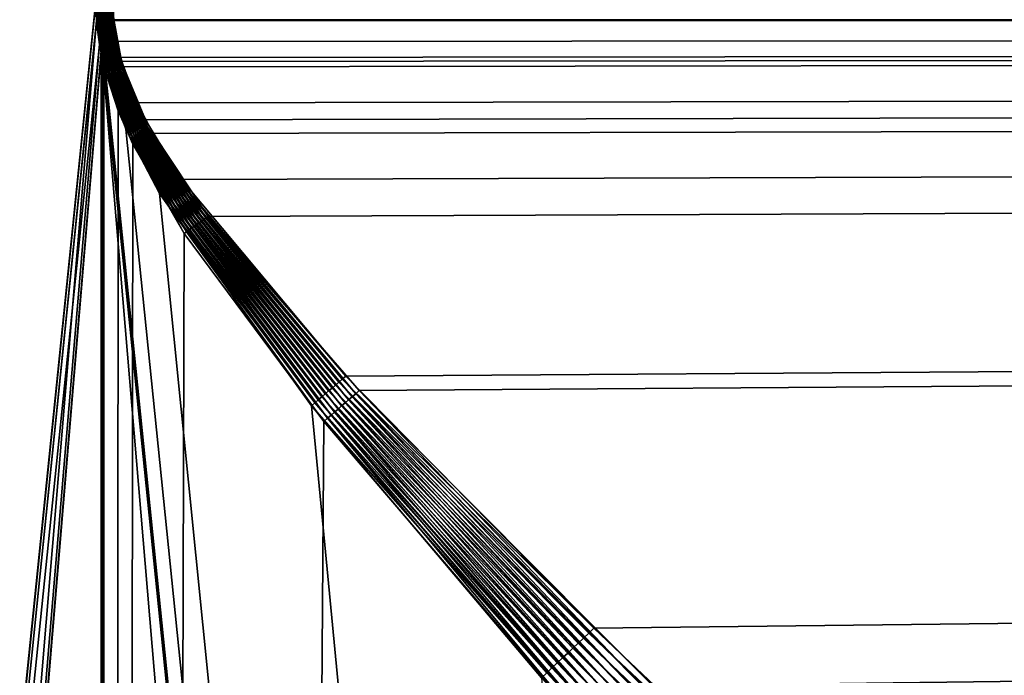
# Model space of a CAD drawing. Extents: x -111 to 111, y -232 to 71.
# Drawn here: x -75 to -74, y -1 to 0 of the extents above; entities that cross this region are included whole.
import ezdxf

# ---------------------------------------------------------------- set-up
doc = ezdxf.new("R2010")
doc.units = 0
doc.layers.add('L4', color=7, linetype='CONTINUOUS')

msp = doc.modelspace()

# ---------------------------------------------------------------- linework, layer by layer
at = {"layer": 'L4', "color": 7}
for points in [[(-78.2922, -32.2, 18.67865), (-75.00625, -0.001483, 19), (-78.2922, 35.3, 18.67865)], [(-78.2922, -32.2, -18.67865), (-78.2922, 35.3, -18.67865), (-75.00625, 0.000253, -19)], [(-75.00537, -0.022634, -19), (-78.2922, -32.2, -18.67865), (-75.00625, 0.000253, -19)], [(-75.00341, -0.022469, -19), (-75.00537, -0.022634, -19), (-75.00625, 0.000253, -19)], [(-75.00341, -0.022469, -19), (-75.00625, 0.000253, -19), (-75.0043, 0.000252, -19)], [(-75.00145, -0.022303, -19), (-75.00341, -0.022469, -19), (-75.0043, 0.000252, -19)], [(-75.00145, -0.022303, -19), (-75.0043, 0.000252, -19), (-75.00236, 0.00025, -19)], [(-74.9995, -0.022137, -19.00001), (-75.00145, -0.022303, -19), (-75.00236, 0.00025, -19)], [(-74.9995, -0.022137, -19.00001), (-75.00236, 0.00025, -19), (-75.00041, 0.000248, -19.00001)], [(-74.99754, -0.021972, -19.00002), (-74.9995, -0.022137, -19.00001), (-75.00041, 0.000248, -19.00001)], [(-74.99754, -0.021972, -19.00002), (-75.00041, 0.000248, -19.00001), (-74.99845, 0.000246, -19.00002)], [(-74.99558, -0.021806, -19.00003), (-74.99754, -0.021972, -19.00002), (-74.99845, 0.000246, -19.00002)], [(-74.99558, -0.021806, -19.00003), (-74.99845, 0.000246, -19.00002), (-74.9965, 0.000244, -19.00003)], [(-74.99363, -0.02164, -19.00005), (-74.99558, -0.021806, -19.00003), (-74.9965, 0.000244, -19.00003)], [(-74.99363, -0.02164, -19.00005), (-74.9965, 0.000244, -19.00003), (-74.99456, 0.000242, -19.00005)], [(-74.99167, -0.021475, -19.00007), (-74.99363, -0.02164, -19.00005), (-74.99456, 0.000242, -19.00005)], [(-74.99167, -0.021475, -19.00007), (-74.99456, 0.000242, -19.00005), (-74.9926, 0.00024, -19.00007)], [(-74.98971, -0.021309, -19.00009), (-74.99167, -0.021475, -19.00007), (-74.9926, 0.00024, -19.00007)], [(-74.98971, -0.021309, -19.00009), (-74.9926, 0.00024, -19.00007), (-74.99065, 0.000239, -19.00009)], [(-74.98775, -0.021144, -19.00011), (-74.98971, -0.021309, -19.00009), (-74.99065, 0.000239, -19.00009)], [(-12, 0, 19.83996), (-74.98675, -0.001374, 19.00013), (-74.98565, -0.022541, 19.00013)], [(-12.35, 0, -19.83529), (-74.97799, -0.063871, -19.00014), (-74.98579, -0.020978, -19.00013)], [(-12, 0, 19.83996), (-74.98565, -0.022541, 19.00013), (-74.9822, -0.045845, 19.00014)], [(-74.9822, -0.045845, 19.00014), (-74.97666, -0.068634, 19.00014), (-12, 0, 19.83996)], [(-74.97492, -0.074427, -19.00014), (-74.97799, -0.063871, -19.00014), (-12.35, 0, -19.83529)], [(-12, 0, 19.83996), (-74.97666, -0.068634, 19.00014), (-74.95917, -0.115275, 19.00015)], [(-12.35, 0, -19.83529), (-74.94979, -0.134536, -19.00015), (-74.97492, -0.074427, -19.00014)], [(-12, 0, 19.83996), (-74.95917, -0.115275, 19.00015), (-74.94141, -0.15011, 19.00014)], [(-12.35, 0, -19.83529), (-74.90899, -0.202011, -19.00009), (-74.94979, -0.134536, -19.00015)], [(-74.94141, -0.15011, 19.00014), (-74.8788, -0.243826, 19.00001), (-12, 0, 19.83996)], [(-74.72331, -0.424601, -18.9989), (-74.90899, -0.202011, -19.00009), (-12.35, 0, -19.83529)], [(-12, 0, 19.83996), (-74.8788, -0.243826, 19.00001), (-74.708, -0.440949, 18.99873)], [(-12.35, 0, -19.83529), (-74.4424, -0.709884, -18.99413), (-74.72331, -0.424601, -18.9989)], [(-12, 0, 19.83996), (-74.708, -0.440949, 18.99873), (-74.3757, -0.775052, 18.99247)], [(-12.35, 0, -19.83529), (-72.88154, -2.184725, -18.90237), (-74.4424, -0.709884, -18.99413)], [(-73.77111, -1.351542, 18.96825), (-12, 0, 19.83996), (-74.3757, -0.775052, 18.99247)], [(-75.00523, -0.02432, 19), (-75.00625, -0.001483, 19), (-78.2922, -32.2, 18.67865)], [(-75.0043, -0.001472, 19), (-75.00625, -0.001483, 19), (-75.00523, -0.02432, 19)], [(-75.0043, -0.001472, 19), (-75.00523, -0.02432, 19), (-75.00327, -0.024142, 19)], [(-75.00235, -0.001461, 19), (-75.0043, -0.001472, 19), (-75.00327, -0.024142, 19)], [(-75.00235, -0.001461, 19), (-75.00327, -0.024142, 19), (-75.00131, -0.023964, 19)], [(-75.0004, -0.00145, 19.00001), (-75.00235, -0.001461, 19), (-75.00131, -0.023964, 19)], [(-75.0004, -0.00145, 19.00001), (-75.00131, -0.023964, 19), (-74.99935, -0.023786, 19.00001)], [(-74.99845, -0.001439, 19.00002), (-75.0004, -0.00145, 19.00001), (-74.99935, -0.023786, 19.00001)], [(-74.99845, -0.001439, 19.00002), (-74.99935, -0.023786, 19.00001), (-74.9974, -0.023608, 19.00002)], [(-74.9965, -0.001429, 19.00003), (-74.99845, -0.001439, 19.00002), (-74.9974, -0.023608, 19.00002)], [(-74.9965, -0.001429, 19.00003), (-74.9974, -0.023608, 19.00002), (-74.99544, -0.02343, 19.00003)], [(-74.99455, -0.001418, 19.00005), (-74.9965, -0.001429, 19.00003), (-74.99544, -0.02343, 19.00003)], [(-74.99455, -0.001418, 19.00005), (-74.99544, -0.02343, 19.00003), (-74.99348, -0.023252, 19.00005)], [(-74.9926, -0.001407, 19.00007), (-74.99455, -0.001418, 19.00005), (-74.99348, -0.023252, 19.00005)], [(-74.9926, -0.001407, 19.00007), (-74.99348, -0.023252, 19.00005), (-74.99152, -0.023075, 19.00007)], [(-74.99065, -0.001396, 19.00009), (-74.9926, -0.001407, 19.00007), (-74.99152, -0.023075, 19.00007)], [(-74.99065, -0.001396, 19.00009), (-74.99152, -0.023075, 19.00007), (-74.98956, -0.022897, 19.00009)], [(-74.9887, -0.001385, 19.00011), (-74.99065, -0.001396, 19.00009), (-74.98956, -0.022897, 19.00009)], [(-74.9887, -0.001385, 19.00011), (-74.98956, -0.022897, 19.00009), (-74.98761, -0.022719, 19.00011)], [(-74.98761, -0.022719, 19.00011), (-74.98675, -0.001374, 19.00013), (-74.9887, -0.001385, 19.00011)], [(-74.98761, -0.022719, 19.00011), (-74.98565, -0.022541, 19.00013), (-74.98675, -0.001374, 19.00013)], [(-74.99209, -0.0674, -19.00001), (-75.00145, -0.022303, -19), (-74.9995, -0.022137, -19.00001)], [(-74.99008, -0.066896, -19.00002), (-74.9995, -0.022137, -19.00001), (-74.99754, -0.021972, -19.00002)], [(-74.99008, -0.066896, -19.00002), (-74.99209, -0.0674, -19.00001), (-74.9995, -0.022137, -19.00001)], [(-74.98806, -0.066392, -19.00003), (-74.99754, -0.021972, -19.00002), (-74.99558, -0.021806, -19.00003)], [(-74.98806, -0.066392, -19.00003), (-74.99008, -0.066896, -19.00002), (-74.99754, -0.021972, -19.00002)], [(-74.98605, -0.065888, -19.00005), (-74.99558, -0.021806, -19.00003), (-74.99363, -0.02164, -19.00005)], [(-74.98605, -0.065888, -19.00005), (-74.98806, -0.066392, -19.00003), (-74.99558, -0.021806, -19.00003)], [(-74.98403, -0.065384, -19.00007), (-74.99363, -0.02164, -19.00005), (-74.99167, -0.021475, -19.00007)], [(-74.98403, -0.065384, -19.00007), (-74.98605, -0.065888, -19.00005), (-74.99363, -0.02164, -19.00005)], [(-74.98202, -0.064879, -19.00009), (-74.99167, -0.021475, -19.00007), (-74.98971, -0.021309, -19.00009)], [(-74.98202, -0.064879, -19.00009), (-74.98403, -0.065384, -19.00007), (-74.99167, -0.021475, -19.00007)], [(-74.98001, -0.064375, -19.00011), (-74.98971, -0.021309, -19.00009), (-74.98775, -0.021144, -19.00011)], [(-74.98001, -0.064375, -19.00011), (-74.98202, -0.064879, -19.00009), (-74.98971, -0.021309, -19.00009)], [(-74.98775, -0.021144, -19.00011), (-74.98579, -0.020978, -19.00013), (-74.97799, -0.063871, -19.00014)], [(-74.98775, -0.021144, -19.00011), (-74.97799, -0.063871, -19.00014), (-74.98001, -0.064375, -19.00011)], [(-75.00537, -0.022634, -19), (-77.70398, -32.2, -18.80661), (-78.2922, -32.2, -18.67865)], [(-75.00523, -0.02432, 19), (-78.2922, -32.2, 18.67865), (-75.00204, -0.049464, 19)], [(-75, -0.056973, -19), (-77.70398, -32.2, -18.80661), (-75.00537, -0.022634, -19)], [(-75, -0.056973, -19), (-75.00537, -0.022634, -19), (-75.00341, -0.022469, -19)], [(-75.00327, -0.024142, 19), (-75.00523, -0.02432, 19), (-75.00204, -0.049464, 19)], [(-74.9941, -0.067905, -19), (-75.00341, -0.022469, -19), (-75.00145, -0.022303, -19)], [(-74.99612, -0.068409, -19), (-75, -0.056973, -19), (-75.00341, -0.022469, -19)], [(-74.9941, -0.067905, -19), (-74.99612, -0.068409, -19), (-75.00341, -0.022469, -19)], [(-75.00131, -0.023964, 19), (-75.00327, -0.024142, 19), (-75.00006, -0.049102, 19)], [(-75.00327, -0.024142, 19), (-75.00204, -0.049464, 19), (-75.00006, -0.049102, 19)], [(-74.99209, -0.0674, -19.00001), (-74.9941, -0.067905, -19), (-75.00145, -0.022303, -19)], [(-74.99935, -0.023786, 19.00001), (-75.00131, -0.023964, 19), (-74.99807, -0.04874, 19)], [(-75.00131, -0.023964, 19), (-75.00006, -0.049102, 19), (-74.99807, -0.04874, 19)], [(-74.9974, -0.023608, 19.00002), (-74.99935, -0.023786, 19.00001), (-74.99608, -0.048378, 19.00001)], [(-74.99935, -0.023786, 19.00001), (-74.99807, -0.04874, 19), (-74.99608, -0.048378, 19.00001)], [(-74.99544, -0.02343, 19.00003), (-74.9974, -0.023608, 19.00002), (-74.9941, -0.048016, 19.00002)], [(-74.9974, -0.023608, 19.00002), (-74.99608, -0.048378, 19.00001), (-74.9941, -0.048016, 19.00002)], [(-74.99348, -0.023252, 19.00005), (-74.99544, -0.02343, 19.00003), (-74.99212, -0.047654, 19.00003)], [(-74.99544, -0.02343, 19.00003), (-74.9941, -0.048016, 19.00002), (-74.99212, -0.047654, 19.00003)], [(-74.99152, -0.023075, 19.00007), (-74.99348, -0.023252, 19.00005), (-74.99014, -0.047293, 19.00005)], [(-74.99348, -0.023252, 19.00005), (-74.99212, -0.047654, 19.00003), (-74.99014, -0.047293, 19.00005)], [(-74.98956, -0.022897, 19.00009), (-74.99152, -0.023075, 19.00007), (-74.98815, -0.046931, 19.00007)], [(-74.99152, -0.023075, 19.00007), (-74.99014, -0.047293, 19.00005), (-74.98815, -0.046931, 19.00007)], [(-74.98761, -0.022719, 19.00011), (-74.98956, -0.022897, 19.00009), (-74.98617, -0.046569, 19.00009)], [(-74.98956, -0.022897, 19.00009), (-74.98815, -0.046931, 19.00007), (-74.98617, -0.046569, 19.00009)], [(-74.98419, -0.046207, 19.00011), (-74.98565, -0.022541, 19.00013), (-74.98761, -0.022719, 19.00011)], [(-74.98761, -0.022719, 19.00011), (-74.98617, -0.046569, 19.00009), (-74.98419, -0.046207, 19.00011)], [(-74.98419, -0.046207, 19.00011), (-74.9822, -0.045845, 19.00014), (-74.98565, -0.022541, 19.00013)], [(-75.00204, -0.049464, 19), (-78.2922, -32.2, 18.67865), (-77.70398, -32.2, 18.80661)], [(-75.00204, -0.049464, 19), (-77.70398, -32.2, 18.80661), (-75, -0.05922, 19)], [(-75.00006, -0.049102, 19), (-75.00204, -0.049464, 19), (-75, -0.05922, 19)], [(-74.99807, -0.04874, 19), (-75.00006, -0.049102, 19), (-74.99488, -0.07351, 19)], [(-75.00006, -0.049102, 19), (-75, -0.05922, 19), (-74.99488, -0.07351, 19)], [(-74.99608, -0.048378, 19.00001), (-74.99807, -0.04874, 19), (-74.99285, -0.072968, 19)], [(-74.99807, -0.04874, 19), (-74.99488, -0.07351, 19), (-74.99285, -0.072968, 19)], [(-74.9941, -0.048016, 19.00002), (-74.99608, -0.048378, 19.00001), (-74.99082, -0.072427, 19.00001)], [(-74.99608, -0.048378, 19.00001), (-74.99285, -0.072968, 19), (-74.99082, -0.072427, 19.00001)], [(-74.99212, -0.047654, 19.00003), (-74.9941, -0.048016, 19.00002), (-74.9888, -0.071885, 19.00002)], [(-74.9941, -0.048016, 19.00002), (-74.99082, -0.072427, 19.00001), (-74.9888, -0.071885, 19.00002)], [(-74.99014, -0.047293, 19.00005), (-74.99212, -0.047654, 19.00003), (-74.98678, -0.071343, 19.00003)], [(-74.99212, -0.047654, 19.00003), (-74.9888, -0.071885, 19.00002), (-74.98678, -0.071343, 19.00003)], [(-74.98815, -0.046931, 19.00007), (-74.99014, -0.047293, 19.00005), (-74.98475, -0.070801, 19.00005)], [(-74.99014, -0.047293, 19.00005), (-74.98678, -0.071343, 19.00003), (-74.98475, -0.070801, 19.00005)], [(-74.98617, -0.046569, 19.00009), (-74.98815, -0.046931, 19.00007), (-74.98273, -0.070259, 19.00007)], [(-74.98815, -0.046931, 19.00007), (-74.98475, -0.070801, 19.00005), (-74.98273, -0.070259, 19.00007)], [(-74.98419, -0.046207, 19.00011), (-74.98617, -0.046569, 19.00009), (-74.98071, -0.069718, 19.00009)], [(-74.98617, -0.046569, 19.00009), (-74.98273, -0.070259, 19.00007), (-74.98071, -0.069718, 19.00009)], [(-74.97868, -0.069176, 19.00011), (-74.9822, -0.045845, 19.00014), (-74.98419, -0.046207, 19.00011)], [(-74.98419, -0.046207, 19.00011), (-74.98071, -0.069718, 19.00009), (-74.97868, -0.069176, 19.00011)], [(-74.97868, -0.069176, 19.00011), (-74.97666, -0.068634, 19.00014), (-74.9822, -0.045845, 19.00014)], [(-75, -0.056973, -19), (-75, -32.2, -19), (-77.70398, -32.2, -18.80661)], [(-75, -0.05922, 19), (-77.70398, -32.2, 18.80661), (-75, -32.2, 19)], [(-74.99813, -0.068913, -19), (-75, -32.2, -19), (-75, -0.056973, -19)], [(-74.99612, -0.068409, -19), (-74.99813, -0.068913, -19), (-75, -0.056973, -19)], [(-75, -32.2, 19), (-74.9969, -0.074052, 19), (-75, -0.05922, 19)], [(-75, -0.05922, 19), (-74.9969, -0.074052, 19), (-74.99488, -0.07351, 19)], [(-74.9851, -0.077364, -19.00003), (-74.99008, -0.066896, -19.00002), (-74.98806, -0.066392, -19.00003)], [(-74.98307, -0.076777, -19.00005), (-74.98806, -0.066392, -19.00003), (-74.98605, -0.065888, -19.00005)], [(-74.98307, -0.076777, -19.00005), (-74.9851, -0.077364, -19.00003), (-74.98806, -0.066392, -19.00003)], [(-74.98103, -0.076189, -19.00007), (-74.98605, -0.065888, -19.00005), (-74.98403, -0.065384, -19.00007)], [(-74.98103, -0.076189, -19.00007), (-74.98307, -0.076777, -19.00005), (-74.98605, -0.065888, -19.00005)], [(-74.97899, -0.075601, -19.00009), (-74.98403, -0.065384, -19.00007), (-74.98202, -0.064879, -19.00009)], [(-74.97899, -0.075601, -19.00009), (-74.98103, -0.076189, -19.00007), (-74.98403, -0.065384, -19.00007)], [(-74.97696, -0.075014, -19.00012), (-74.98202, -0.064879, -19.00009), (-74.98001, -0.064375, -19.00011)], [(-74.97696, -0.075014, -19.00012), (-74.97899, -0.075601, -19.00009), (-74.98202, -0.064879, -19.00009)], [(-74.98001, -0.064375, -19.00011), (-74.97799, -0.063871, -19.00014), (-74.97492, -0.074427, -19.00014)], [(-74.98001, -0.064375, -19.00011), (-74.97492, -0.074427, -19.00014), (-74.97696, -0.075014, -19.00012)], [(-74.99813, -0.068913, -19), (-72.29602, -32.2, -18.80661), (-75, -32.2, -19)], [(-75, -32.2, 19), (-74.98069, -0.124375, 18.99999), (-74.9969, -0.074052, 19)], [(-74.99325, -0.079714, -19), (-74.99813, -0.068913, -19), (-74.99612, -0.068409, -19)], [(-74.99813, -0.068913, -19), (-74.99529, -0.080302, -19), (-71.7078, -32.2, -18.67865)], [(-71.7078, -32.2, -18.67865), (-72.29602, -32.2, -18.80661), (-74.99813, -0.068913, -19)], [(-74.99325, -0.079714, -19), (-74.99529, -0.080302, -19), (-74.99813, -0.068913, -19)], [(-74.99488, -0.07351, 19), (-74.9969, -0.074052, 19), (-74.98069, -0.124375, 18.99999)], [(-74.99122, -0.079127, -19), (-74.99612, -0.068409, -19), (-74.9941, -0.067905, -19)], [(-74.99122, -0.079127, -19), (-74.99325, -0.079714, -19), (-74.99612, -0.068409, -19)], [(-74.99285, -0.072968, 19), (-74.99488, -0.07351, 19), (-74.97854, -0.123465, 18.99999)], [(-74.99488, -0.07351, 19), (-74.98069, -0.124375, 18.99999), (-74.97854, -0.123465, 18.99999)], [(-74.98918, -0.078539, -19.00001), (-74.9941, -0.067905, -19), (-74.99209, -0.0674, -19.00001)], [(-74.98918, -0.078539, -19.00001), (-74.99122, -0.079127, -19), (-74.9941, -0.067905, -19)], [(-74.99082, -0.072427, 19.00001), (-74.99285, -0.072968, 19), (-74.97638, -0.122555, 18.99999)], [(-74.99285, -0.072968, 19), (-74.97854, -0.123465, 18.99999), (-74.97638, -0.122555, 18.99999)], [(-74.98714, -0.077952, -19.00002), (-74.99209, -0.0674, -19.00001), (-74.99008, -0.066896, -19.00002)], [(-74.98714, -0.077952, -19.00002), (-74.98918, -0.078539, -19.00001), (-74.99209, -0.0674, -19.00001)], [(-74.9888, -0.071885, 19.00002), (-74.99082, -0.072427, 19.00001), (-74.97423, -0.121645, 19)], [(-74.99082, -0.072427, 19.00001), (-74.97638, -0.122555, 18.99999), (-74.97423, -0.121645, 19)], [(-74.9851, -0.077364, -19.00003), (-74.98714, -0.077952, -19.00002), (-74.99008, -0.066896, -19.00002)], [(-74.96312, -0.140907, -19), (-74.98918, -0.078539, -19.00001), (-74.98714, -0.077952, -19.00002)], [(-74.98678, -0.071343, 19.00003), (-74.9888, -0.071885, 19.00002), (-74.97208, -0.120735, 19.00001)], [(-74.9888, -0.071885, 19.00002), (-74.97423, -0.121645, 19), (-74.97208, -0.120735, 19.00001)], [(-74.9609, -0.139845, -19.00001), (-74.98714, -0.077952, -19.00002), (-74.9851, -0.077364, -19.00003)], [(-74.9609, -0.139845, -19.00001), (-74.96312, -0.140907, -19), (-74.98714, -0.077952, -19.00002)], [(-74.98475, -0.070801, 19.00005), (-74.98678, -0.071343, 19.00003), (-74.96992, -0.119825, 19.00003)], [(-74.98678, -0.071343, 19.00003), (-74.97208, -0.120735, 19.00001), (-74.96992, -0.119825, 19.00003)], [(-74.95867, -0.138783, -19.00003), (-74.9851, -0.077364, -19.00003), (-74.98307, -0.076777, -19.00005)], [(-74.95867, -0.138783, -19.00003), (-74.9609, -0.139845, -19.00001), (-74.9851, -0.077364, -19.00003)], [(-74.98273, -0.070259, 19.00007), (-74.98475, -0.070801, 19.00005), (-74.96777, -0.118915, 19.00004)], [(-74.98475, -0.070801, 19.00005), (-74.96992, -0.119825, 19.00003), (-74.96777, -0.118915, 19.00004)], [(-74.95645, -0.137721, -19.00006), (-74.98307, -0.076777, -19.00005), (-74.98103, -0.076189, -19.00007)], [(-74.95645, -0.137721, -19.00006), (-74.95867, -0.138783, -19.00003), (-74.98307, -0.076777, -19.00005)], [(-74.98071, -0.069718, 19.00009), (-74.98273, -0.070259, 19.00007), (-74.96562, -0.118005, 19.00006)], [(-74.98273, -0.070259, 19.00007), (-74.96777, -0.118915, 19.00004), (-74.96562, -0.118005, 19.00006)], [(-74.95423, -0.13666, -19.00008), (-74.98103, -0.076189, -19.00007), (-74.97899, -0.075601, -19.00009)], [(-74.95423, -0.13666, -19.00008), (-74.95645, -0.137721, -19.00006), (-74.98103, -0.076189, -19.00007)], [(-74.97868, -0.069176, 19.00011), (-74.98071, -0.069718, 19.00009), (-74.96347, -0.117095, 19.00009)], [(-74.98071, -0.069718, 19.00009), (-74.96562, -0.118005, 19.00006), (-74.96347, -0.117095, 19.00009)], [(-74.95201, -0.135598, -19.00011), (-74.97899, -0.075601, -19.00009), (-74.97696, -0.075014, -19.00012)], [(-74.95201, -0.135598, -19.00011), (-74.95423, -0.13666, -19.00008), (-74.97899, -0.075601, -19.00009)], [(-74.96132, -0.116185, 19.00012), (-74.97666, -0.068634, 19.00014), (-74.97868, -0.069176, 19.00011)], [(-74.97868, -0.069176, 19.00011), (-74.96347, -0.117095, 19.00009), (-74.96132, -0.116185, 19.00012)], [(-74.97696, -0.075014, -19.00012), (-74.97492, -0.074427, -19.00014), (-74.94979, -0.134536, -19.00015)], [(-74.97696, -0.075014, -19.00012), (-74.94979, -0.134536, -19.00015), (-74.95201, -0.135598, -19.00011)], [(-74.96132, -0.116185, 19.00012), (-74.95917, -0.115275, 19.00015), (-74.97666, -0.068634, 19.00014)], [(-74.96978, -0.144094, -18.99998), (-74.99529, -0.080302, -19), (-74.99325, -0.079714, -19)], [(-71.7078, -32.2, -18.67865), (-74.99529, -0.080302, -19), (-74.972, -0.145156, -18.99998)], [(-74.96978, -0.144094, -18.99998), (-74.972, -0.145156, -18.99998), (-74.99529, -0.080302, -19)], [(-74.96756, -0.143032, -18.99998), (-74.99325, -0.079714, -19), (-74.99122, -0.079127, -19)], [(-74.96756, -0.143032, -18.99998), (-74.96978, -0.144094, -18.99998), (-74.99325, -0.079714, -19)], [(-74.96534, -0.141969, -18.99999), (-74.99122, -0.079127, -19), (-74.98918, -0.078539, -19.00001)], [(-74.96534, -0.141969, -18.99999), (-74.96756, -0.143032, -18.99998), (-74.99122, -0.079127, -19)], [(-74.96312, -0.140907, -19), (-74.96534, -0.141969, -18.99999), (-74.98918, -0.078539, -19.00001)], [(-74.97638, -0.122555, 18.99999), (-74.97854, -0.123465, 18.99999), (-74.96195, -0.160775, 18.99996)], [(-74.97423, -0.121645, 19), (-74.97638, -0.122555, 18.99999), (-74.95967, -0.15959, 18.99997)], [(-74.97638, -0.122555, 18.99999), (-74.96195, -0.160775, 18.99996), (-74.95967, -0.15959, 18.99997)], [(-74.97208, -0.120735, 19.00001), (-74.97423, -0.121645, 19), (-74.95739, -0.158405, 18.99997)], [(-74.97423, -0.121645, 19), (-74.95967, -0.15959, 18.99997), (-74.95739, -0.158405, 18.99997)], [(-74.96992, -0.119825, 19.00003), (-74.97208, -0.120735, 19.00001), (-74.95511, -0.15722, 18.99998)], [(-74.97208, -0.120735, 19.00001), (-74.95739, -0.158405, 18.99997), (-74.95511, -0.15722, 18.99998)], [(-74.96777, -0.118915, 19.00004), (-74.96992, -0.119825, 19.00003), (-74.95282, -0.156035, 19)], [(-74.96992, -0.119825, 19.00003), (-74.95511, -0.15722, 18.99998), (-74.95282, -0.156035, 19)], [(-74.96562, -0.118005, 19.00006), (-74.96777, -0.118915, 19.00004), (-74.95054, -0.15485, 19.00002)], [(-74.96777, -0.118915, 19.00004), (-74.95282, -0.156035, 19), (-74.95054, -0.15485, 19.00002)], [(-74.96347, -0.117095, 19.00009), (-74.96562, -0.118005, 19.00006), (-74.94826, -0.153665, 19.00004)], [(-74.96562, -0.118005, 19.00006), (-74.95054, -0.15485, 19.00002), (-74.94826, -0.153665, 19.00004)], [(-74.96132, -0.116185, 19.00012), (-74.96347, -0.117095, 19.00009), (-74.94597, -0.15248, 19.00007)], [(-74.96347, -0.117095, 19.00009), (-74.94826, -0.153665, 19.00004), (-74.94597, -0.15248, 19.00007)], [(-74.94369, -0.151295, 19.00011), (-74.95917, -0.115275, 19.00015), (-74.96132, -0.116185, 19.00012)], [(-74.96132, -0.116185, 19.00012), (-74.94597, -0.15248, 19.00007), (-74.94369, -0.151295, 19.00011)], [(-74.94369, -0.151295, 19.00011), (-74.94141, -0.15011, 19.00014), (-74.95917, -0.115275, 19.00015)], [(-74.96423, -0.16196, 18.99997), (-74.98069, -0.124375, 18.99999), (-75, -32.2, 19)], [(-74.97854, -0.123465, 18.99999), (-74.98069, -0.124375, 18.99999), (-74.96423, -0.16196, 18.99997)], [(-74.97854, -0.123465, 18.99999), (-74.96423, -0.16196, 18.99997), (-74.96195, -0.160775, 18.99996)], [(-74.93167, -0.216362, -18.99988), (-74.972, -0.145156, -18.99998), (-74.96978, -0.144094, -18.99998)], [(-74.92915, -0.214767, -18.99988), (-74.96978, -0.144094, -18.99998), (-74.96756, -0.143032, -18.99998)], [(-74.92915, -0.214767, -18.99988), (-74.93167, -0.216362, -18.99988), (-74.96978, -0.144094, -18.99998)], [(-74.92663, -0.213173, -18.99989), (-74.96756, -0.143032, -18.99998), (-74.96534, -0.141969, -18.99999)], [(-74.92663, -0.213173, -18.99989), (-74.92915, -0.214767, -18.99988), (-74.96756, -0.143032, -18.99998)], [(-74.92411, -0.211578, -18.9999), (-74.96534, -0.141969, -18.99999), (-74.96312, -0.140907, -19)], [(-74.92411, -0.211578, -18.9999), (-74.92663, -0.213173, -18.99989), (-74.96534, -0.141969, -18.99999)], [(-74.92159, -0.209983, -18.99992), (-74.96312, -0.140907, -19), (-74.9609, -0.139845, -19.00001)], [(-74.92159, -0.209983, -18.99992), (-74.92411, -0.211578, -18.9999), (-74.96312, -0.140907, -19)], [(-74.91907, -0.208389, -18.99994), (-74.9609, -0.139845, -19.00001), (-74.95867, -0.138783, -19.00003)], [(-74.91907, -0.208389, -18.99994), (-74.92159, -0.209983, -18.99992), (-74.9609, -0.139845, -19.00001)], [(-74.91655, -0.206794, -18.99997), (-74.95867, -0.138783, -19.00003), (-74.95645, -0.137721, -19.00006)], [(-74.91655, -0.206794, -18.99997), (-74.91907, -0.208389, -18.99994), (-74.95867, -0.138783, -19.00003)], [(-74.91403, -0.2052, -19), (-74.95645, -0.137721, -19.00006), (-74.95423, -0.13666, -19.00008)], [(-74.91403, -0.2052, -19), (-74.91655, -0.206794, -18.99997), (-74.95645, -0.137721, -19.00006)], [(-74.91151, -0.203605, -19.00005), (-74.95423, -0.13666, -19.00008), (-74.95201, -0.135598, -19.00011)], [(-74.91151, -0.203605, -19.00005), (-74.91403, -0.2052, -19), (-74.95423, -0.13666, -19.00008)], [(-74.95201, -0.135598, -19.00011), (-74.94979, -0.134536, -19.00015), (-74.90899, -0.202011, -19.00009)], [(-74.95201, -0.135598, -19.00011), (-74.90899, -0.202011, -19.00009), (-74.91151, -0.203605, -19.00005)], [(-71.7078, -32.2, -18.67865), (-74.972, -0.145156, -18.99998), (-74.93418, -0.217957, -18.99989)], [(-74.93167, -0.216362, -18.99988), (-74.93418, -0.217957, -18.99989), (-74.972, -0.145156, -18.99998)], [(-74.95054, -0.15485, 19.00002), (-74.95282, -0.156035, 19), (-74.89251, -0.253449, 18.99979)], [(-74.94826, -0.153665, 19.00004), (-74.95054, -0.15485, 19.00002), (-74.88976, -0.251524, 18.99982)], [(-74.95054, -0.15485, 19.00002), (-74.89251, -0.253449, 18.99979), (-74.88976, -0.251524, 18.99982)], [(-74.94597, -0.15248, 19.00007), (-74.94826, -0.153665, 19.00004), (-74.88703, -0.2496, 18.99986)], [(-74.94826, -0.153665, 19.00004), (-74.88976, -0.251524, 18.99982), (-74.88703, -0.2496, 18.99986)], [(-74.94369, -0.151295, 19.00011), (-74.94597, -0.15248, 19.00007), (-74.88429, -0.247675, 18.9999)], [(-74.94597, -0.15248, 19.00007), (-74.88703, -0.2496, 18.99986), (-74.88429, -0.247675, 18.9999)], [(-74.88155, -0.245751, 18.99995), (-74.94141, -0.15011, 19.00014), (-74.94369, -0.151295, 19.00011)], [(-74.94369, -0.151295, 19.00011), (-74.88429, -0.247675, 18.9999), (-74.88155, -0.245751, 18.99995)], [(-74.88155, -0.245751, 18.99995), (-74.8788, -0.243826, 19.00001), (-74.94141, -0.15011, 19.00014)], [(-75, -32.2, 19), (-74.90621, -0.263073, 18.99977), (-74.96423, -0.16196, 18.99997)], [(-74.96195, -0.160775, 18.99996), (-74.96423, -0.16196, 18.99997), (-74.90621, -0.263073, 18.99977)], [(-74.95967, -0.15959, 18.99997), (-74.96195, -0.160775, 18.99996), (-74.90347, -0.261148, 18.99976)], [(-74.96195, -0.160775, 18.99996), (-74.90621, -0.263073, 18.99977), (-74.90347, -0.261148, 18.99976)], [(-74.95739, -0.158405, 18.99997), (-74.95967, -0.15959, 18.99997), (-74.90073, -0.259223, 18.99976)], [(-74.95967, -0.15959, 18.99997), (-74.90347, -0.261148, 18.99976), (-74.90073, -0.259223, 18.99976)], [(-74.95511, -0.15722, 18.99998), (-74.95739, -0.158405, 18.99997), (-74.89799, -0.257298, 18.99976)], [(-74.95739, -0.158405, 18.99997), (-74.90073, -0.259223, 18.99976), (-74.89799, -0.257298, 18.99976)], [(-74.95282, -0.156035, 19), (-74.95511, -0.15722, 18.99998), (-74.89525, -0.255374, 18.99977)], [(-74.95511, -0.15722, 18.99998), (-74.89799, -0.257298, 18.99976), (-74.89525, -0.255374, 18.99977)], [(-74.95282, -0.156035, 19), (-74.89525, -0.255374, 18.99977), (-74.89251, -0.253449, 18.99979)], [(-74.74658, -0.444706, -18.99846), (-74.92663, -0.213173, -18.99989), (-74.92411, -0.211578, -18.9999)], [(-74.7427, -0.441355, -18.99849), (-74.92411, -0.211578, -18.9999), (-74.92159, -0.209983, -18.99992)], [(-74.7427, -0.441355, -18.99849), (-74.74658, -0.444706, -18.99846), (-74.92411, -0.211578, -18.9999)], [(-74.73882, -0.438004, -18.99853), (-74.92159, -0.209983, -18.99992), (-74.91907, -0.208389, -18.99994)], [(-74.73882, -0.438004, -18.99853), (-74.7427, -0.441355, -18.99849), (-74.92159, -0.209983, -18.99992)], [(-74.73495, -0.434653, -18.9986), (-74.91907, -0.208389, -18.99994), (-74.91655, -0.206794, -18.99997)], [(-74.73495, -0.434653, -18.9986), (-74.73882, -0.438004, -18.99853), (-74.91907, -0.208389, -18.99994)], [(-74.73107, -0.431302, -18.99868), (-74.91655, -0.206794, -18.99997), (-74.91403, -0.2052, -19)], [(-74.73107, -0.431302, -18.99868), (-74.73495, -0.434653, -18.9986), (-74.91655, -0.206794, -18.99997)], [(-74.72719, -0.427951, -18.99878), (-74.91403, -0.2052, -19), (-74.91151, -0.203605, -19.00005)], [(-74.72719, -0.427951, -18.99878), (-74.73107, -0.431302, -18.99868), (-74.91403, -0.2052, -19)], [(-74.91151, -0.203605, -19.00005), (-74.90899, -0.202011, -19.00009), (-74.72331, -0.424601, -18.9989)], [(-74.91151, -0.203605, -19.00005), (-74.72331, -0.424601, -18.9989), (-74.72719, -0.427951, -18.99878)], [(-74.75822, -0.454761, -18.99847), (-74.93418, -0.217957, -18.99989), (-74.93167, -0.216362, -18.99988)], [(-74.93418, -0.217957, -18.99989), (-74.76209, -0.458113, -18.99851), (-71.7078, -32.2, -18.67865)], [(-74.75822, -0.454761, -18.99847), (-74.76209, -0.458113, -18.99851), (-74.93418, -0.217957, -18.99989)], [(-74.75434, -0.45141, -18.99845), (-74.93167, -0.216362, -18.99988), (-74.92915, -0.214767, -18.99988)], [(-74.75434, -0.45141, -18.99845), (-74.75822, -0.454761, -18.99847), (-74.93167, -0.216362, -18.99988)], [(-74.75046, -0.448058, -18.99844), (-74.92915, -0.214767, -18.99988), (-74.92663, -0.213173, -18.99989)], [(-74.75046, -0.448058, -18.99844), (-74.75434, -0.45141, -18.99845), (-74.92915, -0.214767, -18.99988)], [(-74.74658, -0.444706, -18.99846), (-74.75046, -0.448058, -18.99844), (-74.92663, -0.213173, -18.99989)], [(-74.71199, -0.444428, 18.99861), (-74.8788, -0.243826, 19.00001), (-74.88155, -0.245751, 18.99995)], [(-74.71199, -0.444428, 18.99861), (-74.708, -0.440949, 18.99873), (-74.8788, -0.243826, 19.00001)], [(-74.89525, -0.255374, 18.99977), (-74.89799, -0.257298, 18.99976), (-74.73593, -0.465309, 18.99825)], [(-74.89251, -0.253449, 18.99979), (-74.89525, -0.255374, 18.99977), (-74.73194, -0.461828, 18.99827)], [(-74.89525, -0.255374, 18.99977), (-74.73593, -0.465309, 18.99825), (-74.73194, -0.461828, 18.99827)], [(-74.88976, -0.251524, 18.99982), (-74.89251, -0.253449, 18.99979), (-74.72795, -0.458348, 18.9983)], [(-74.89251, -0.253449, 18.99979), (-74.73194, -0.461828, 18.99827), (-74.72795, -0.458348, 18.9983)], [(-74.88703, -0.2496, 18.99986), (-74.88976, -0.251524, 18.99982), (-74.72396, -0.454867, 18.99835)], [(-74.88976, -0.251524, 18.99982), (-74.72795, -0.458348, 18.9983), (-74.72396, -0.454867, 18.99835)], [(-74.88429, -0.247675, 18.9999), (-74.88703, -0.2496, 18.99986), (-74.71997, -0.451387, 18.99841)], [(-74.88703, -0.2496, 18.99986), (-74.72396, -0.454867, 18.99835), (-74.71997, -0.451387, 18.99841)], [(-74.88155, -0.245751, 18.99995), (-74.88429, -0.247675, 18.9999), (-74.71598, -0.447908, 18.9985)], [(-74.88429, -0.247675, 18.9999), (-74.71997, -0.451387, 18.99841), (-74.71598, -0.447908, 18.9985)], [(-74.88155, -0.245751, 18.99995), (-74.71598, -0.447908, 18.9985), (-74.71199, -0.444428, 18.99861)], [(-75, -32.2, 19), (-74.7479, -0.475751, 18.99833), (-74.90621, -0.263073, 18.99977)], [(-74.90347, -0.261148, 18.99976), (-74.90621, -0.263073, 18.99977), (-74.7479, -0.475751, 18.99833)], [(-74.90073, -0.259223, 18.99976), (-74.90347, -0.261148, 18.99976), (-74.74391, -0.47227, 18.99828)], [(-74.90347, -0.261148, 18.99976), (-74.7479, -0.475751, 18.99833), (-74.74391, -0.47227, 18.99828)], [(-74.89799, -0.257298, 18.99976), (-74.90073, -0.259223, 18.99976), (-74.73992, -0.468789, 18.99826)], [(-74.90073, -0.259223, 18.99976), (-74.74391, -0.47227, 18.99828), (-74.73992, -0.468789, 18.99826)], [(-74.89799, -0.257298, 18.99976), (-74.73992, -0.468789, 18.99826), (-74.73593, -0.465309, 18.99825)], [(-74.45427, -0.721079, -18.99364), (-74.73495, -0.434653, -18.9986), (-74.73107, -0.431302, -18.99868)], [(-74.44833, -0.715481, -18.99386), (-74.73107, -0.431302, -18.99868), (-74.72719, -0.427951, -18.99878)], [(-74.44833, -0.715481, -18.99386), (-74.45427, -0.721079, -18.99364), (-74.73107, -0.431302, -18.99868)], [(-74.72719, -0.427951, -18.99878), (-74.72331, -0.424601, -18.9989), (-74.4424, -0.709884, -18.99413)], [(-74.72719, -0.427951, -18.99878), (-74.4424, -0.709884, -18.99413), (-74.44833, -0.715481, -18.99386)], [(-74.478, -0.743485, -18.9932), (-74.75046, -0.448058, -18.99844), (-74.74658, -0.444706, -18.99846)], [(-74.47207, -0.737882, -18.99324), (-74.74658, -0.444706, -18.99846), (-74.7427, -0.441355, -18.99849)], [(-74.47207, -0.737882, -18.99324), (-74.478, -0.743485, -18.9932), (-74.74658, -0.444706, -18.99846)], [(-74.46614, -0.73228, -18.99333), (-74.7427, -0.441355, -18.99849), (-74.73882, -0.438004, -18.99853)], [(-74.46614, -0.73228, -18.99333), (-74.47207, -0.737882, -18.99324), (-74.7427, -0.441355, -18.99849)], [(-74.4602, -0.726679, -18.99346), (-74.73882, -0.438004, -18.99853), (-74.73495, -0.434653, -18.9986)], [(-74.4602, -0.726679, -18.99346), (-74.46614, -0.73228, -18.99333), (-74.73882, -0.438004, -18.99853)], [(-74.45427, -0.721079, -18.99364), (-74.4602, -0.726679, -18.99346), (-74.73495, -0.434653, -18.9986)], [(-74.71199, -0.444428, 18.99861), (-74.71598, -0.447908, 18.9985), (-74.38854, -0.787273, 18.99191)], [(-74.38212, -0.781161, 18.99216), (-74.708, -0.440949, 18.99873), (-74.71199, -0.444428, 18.99861)], [(-74.71199, -0.444428, 18.99861), (-74.38854, -0.787273, 18.99191), (-74.38212, -0.781161, 18.99216)], [(-74.38212, -0.781161, 18.99216), (-74.3757, -0.775052, 18.99247), (-74.708, -0.440949, 18.99873)], [(-74.4958, -0.760296, -18.99333), (-74.76209, -0.458113, -18.99851), (-74.75822, -0.454761, -18.99847)], [(-74.48987, -0.754692, -18.99324), (-74.75822, -0.454761, -18.99847), (-74.75434, -0.45141, -18.99845)], [(-74.48987, -0.754692, -18.99324), (-74.4958, -0.760296, -18.99333), (-74.75822, -0.454761, -18.99847)], [(-74.48394, -0.749088, -18.9932), (-74.75434, -0.45141, -18.99845), (-74.75046, -0.448058, -18.99844)], [(-74.48394, -0.749088, -18.9932), (-74.48987, -0.754692, -18.99324), (-74.75434, -0.45141, -18.99845)], [(-74.478, -0.743485, -18.9932), (-74.48394, -0.749088, -18.9932), (-74.75046, -0.448058, -18.99844)], [(-74.72396, -0.454867, 18.99835), (-74.72795, -0.458348, 18.9983), (-74.40782, -0.805617, 18.99145)], [(-74.71997, -0.451387, 18.99841), (-74.72396, -0.454867, 18.99835), (-74.40139, -0.799501, 18.99155)], [(-74.72396, -0.454867, 18.99835), (-74.40782, -0.805617, 18.99145), (-74.40139, -0.799501, 18.99155)], [(-74.71598, -0.447908, 18.9985), (-74.71997, -0.451387, 18.99841), (-74.39496, -0.793386, 18.9917)], [(-74.71997, -0.451387, 18.99841), (-74.40139, -0.799501, 18.99155), (-74.39496, -0.793386, 18.9917)], [(-74.71598, -0.447908, 18.9985), (-74.39496, -0.793386, 18.9917), (-74.38854, -0.787273, 18.99191)], [(-71.7078, -32.2, -18.67865), (-74.76209, -0.458113, -18.99851), (-74.50173, -0.765901, -18.99347)], [(-74.4958, -0.760296, -18.99333), (-74.50173, -0.765901, -18.99347), (-74.76209, -0.458113, -18.99851)], [(-74.73593, -0.465309, 18.99825), (-74.73992, -0.468789, 18.99826), (-74.42708, -0.82397, 18.99147)], [(-74.73194, -0.461828, 18.99827), (-74.73593, -0.465309, 18.99825), (-74.42065, -0.817852, 18.99141)], [(-74.73593, -0.465309, 18.99825), (-74.42708, -0.82397, 18.99147), (-74.42065, -0.817852, 18.99141)], [(-74.72795, -0.458348, 18.9983), (-74.73194, -0.461828, 18.99827), (-74.41424, -0.811734, 18.99141)], [(-74.73194, -0.461828, 18.99827), (-74.42065, -0.817852, 18.99141), (-74.41424, -0.811734, 18.99141)], [(-74.72795, -0.458348, 18.9983), (-74.41424, -0.811734, 18.99141), (-74.40782, -0.805617, 18.99145)], [(-74.43991, -0.836208, 18.99174), (-74.7479, -0.475751, 18.99833), (-75, -32.2, 19)], [(-74.74391, -0.47227, 18.99828), (-74.7479, -0.475751, 18.99833), (-74.43991, -0.836208, 18.99174)], [(-74.73992, -0.468789, 18.99826), (-74.74391, -0.47227, 18.99828), (-74.4335, -0.830089, 18.99158)], [(-74.74391, -0.47227, 18.99828), (-74.43991, -0.836208, 18.99174), (-74.4335, -0.830089, 18.99158)], [(-74.73992, -0.468789, 18.99826), (-74.4335, -0.830089, 18.99158), (-74.42708, -0.82397, 18.99147)], [(-74.44833, -0.715481, -18.99386), (-74.4424, -0.709884, -18.99413), (-72.88154, -2.184725, -18.90237)], [(-72.91635, -2.218946, -18.89875), (-74.4602, -0.726679, -18.99346), (-74.45427, -0.721079, -18.99364)], [(-72.89895, -2.201815, -18.90036), (-74.45427, -0.721079, -18.99364), (-74.44833, -0.715481, -18.99386)], [(-72.89895, -2.201815, -18.90036), (-72.91635, -2.218946, -18.89875), (-74.45427, -0.721079, -18.99364)], [(-74.44833, -0.715481, -18.99386), (-72.88154, -2.184725, -18.90237), (-72.89895, -2.201815, -18.90036)], [(-72.95115, -2.253314, -18.89672), (-74.47207, -0.737882, -18.99324), (-74.46614, -0.73228, -18.99333)], [(-72.93376, -2.236114, -18.89754), (-74.46614, -0.73228, -18.99333), (-74.4602, -0.726679, -18.99346)], [(-72.93376, -2.236114, -18.89754), (-72.95115, -2.253314, -18.89672), (-74.46614, -0.73228, -18.99333)], [(-72.91635, -2.218946, -18.89875), (-72.93376, -2.236114, -18.89754), (-74.4602, -0.726679, -18.99346)], [(-72.9859, -2.287792, -18.89629), (-74.48394, -0.749088, -18.9932), (-74.478, -0.743485, -18.9932)], [(-72.96854, -2.270541, -18.8963), (-74.478, -0.743485, -18.9932), (-74.47207, -0.737882, -18.99324)], [(-72.96854, -2.270541, -18.8963), (-72.9859, -2.287792, -18.89629), (-74.478, -0.743485, -18.9932)], [(-72.95115, -2.253314, -18.89672), (-72.96854, -2.270541, -18.8963), (-74.47207, -0.737882, -18.99324)], [(-73.02056, -2.322344, -18.89744), (-74.4958, -0.760296, -18.99333), (-74.48987, -0.754692, -18.99324)], [(-73.00324, -2.305061, -18.89667), (-74.48987, -0.754692, -18.99324), (-74.48394, -0.749088, -18.9932)], [(-73.00324, -2.305061, -18.89667), (-73.02056, -2.322344, -18.89744), (-74.48987, -0.754692, -18.99324)], [(-72.9859, -2.287792, -18.89629), (-73.00324, -2.305061, -18.89667), (-74.48394, -0.749088, -18.9932)], [(-73.03784, -2.339636, -18.89862), (-74.50173, -0.765901, -18.99347), (-74.4958, -0.760296, -18.99333)], [(-73.02056, -2.322344, -18.89744), (-73.03784, -2.339636, -18.89862), (-74.4958, -0.760296, -18.99333)]]:
    msp.add_3dface(points, dxfattribs=at)

doc.saveas('drawing.dxf')
